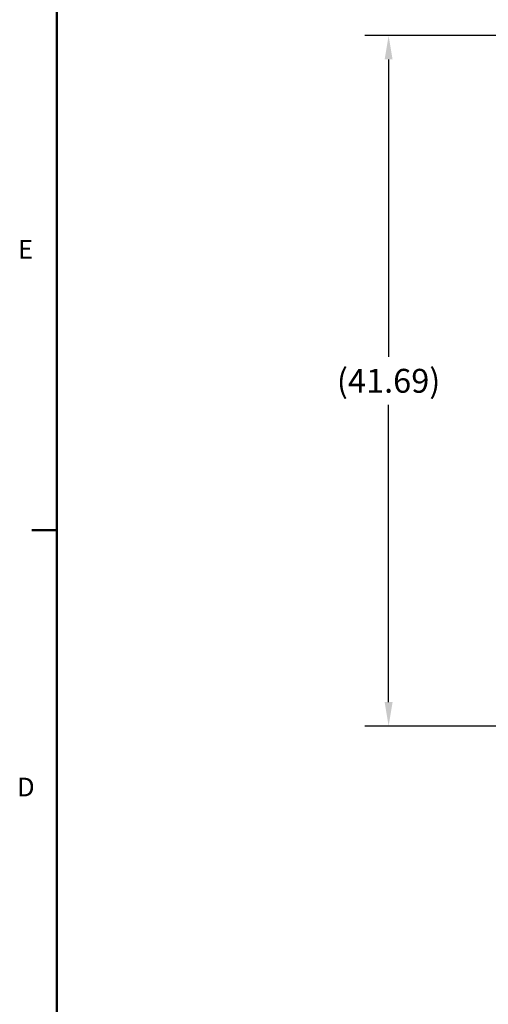
# Model space of a CAD drawing. Units: inches. Extents: x 3 to 261, y 2 to 203.
# Drawn here: x 4 to 32, y 106 to 166 of the extents above; entities that cross this region are included whole.
import ezdxf

# ---------------------------------------------------------------- set-up
doc = ezdxf.new("R2010")
doc.units = ezdxf.units.IN
doc.header["$MEASUREMENT"] = 0
doc.header["$PDSIZE"] = -1
doc.layers.add('BORDER', color=7, linetype='Continuous', lineweight=50)
doc.layers.add('DIMENSIONS', color=7, linetype='Continuous')
doc.styles.add('SLDTEXTSTYLE0', font='TXT', dxfattribs={"width": 0.75})
doc.dimstyles.get("Standard").update_dxf_attribs({"dimscale": 8, "dimtxt": 0.18, "dimasz": 0.18, "dimexe": 0.18, "dimexo": 0.0625, "dimgap": 0.09, "dimtad": 0, "dimtih": 1, "dimtoh": 1, "dimzin": 0, "dimdsep": 46, "dimtxsty": 'Standard', "dimcen": 0.09, "dimadec": 0, "dimazin": 0, "dimtfac": 1, "dimtofl": 0, "dimtmove": 0, "dimatfit": 3, "dimfxl": 0, "dimtolj": 1, "dimtzin": 0, "dimarcsym": 0})

# ---------------------------------------------------------------- blocks, each defined once
blk = doc.blocks.new('_D_9')
at = {"layer": 'Defpoints', "color": 0}
for p in [(43.028, 164.758), (26.276, 123.101), (48.403, 123.101)]:
    blk.add_point(p, dxfattribs=at)
at = {"layer": 'DIMENSIONS', "color": 0, "lineweight": -2}
for p, q in [((42.528, 164.758), (24.836, 164.758)), ((26.276, 163.318), (26.276, 145.369)), ((26.276, 124.541), (26.276, 142.489)), ((47.903, 123.101), (24.836, 123.101))]:
    blk.add_line(p, q, dxfattribs=at)
at = {"layer": 'DIMENSIONS', "color": 0}
for points in [[(26.036, 163.318), (26.516, 163.318), (26.276, 164.758)], [(26.036, 124.541), (26.516, 124.541), (26.276, 123.101)]]:
    blk.add_solid(points, dxfattribs=at)
at = {"layer": 'DIMENSIONS', "color": 0, "insert": (26.276, 144.649), "char_height": 1.44, "attachment_point": 2}
blk.add_mtext('\\A1;(41.69)', dxfattribs=at)

msp = doc.modelspace()

# ---------------------------------------------------------------- linework, layer by layer
at = {"layer": 'BORDER'}
for p, q in [((6.275, 199.927), (6.275, 4.927)), ((6.275, 134.923), (4.775, 134.923))]:
    msp.add_line(p, q, dxfattribs=at)

# ---------------------------------------------------------------- texts
at = {"layer": 'BORDER', "color": 7, "char_height": 1.125, "attachment_point": 1, "style": 'SLDTEXTSTYLE0'}
for s, insert in [('E', (3.949, 152.433)), ('D', (3.889, 119.982))]:
    msp.add_mtext(s, dxfattribs=dict(at, insert=insert))

# ---------------------------------------------------------------- dimensions: what is measured, and where the dimension line sits
at = {"layer": 'DIMENSIONS'}
dim = msp.add_linear_dim(base=(26.276, 123.101), p1=(43.028, 164.758), p2=(48.403, 123.101), angle=90, text='(41.69)', dimstyle='Standard', dxfattribs=at)
dim.commit()
dim.dimension.update_dxf_attribs({"geometry": '_D_9', "text_midpoint": (26.276, 143.929), "dimtype": 160})

doc.saveas('drawing.dxf')
